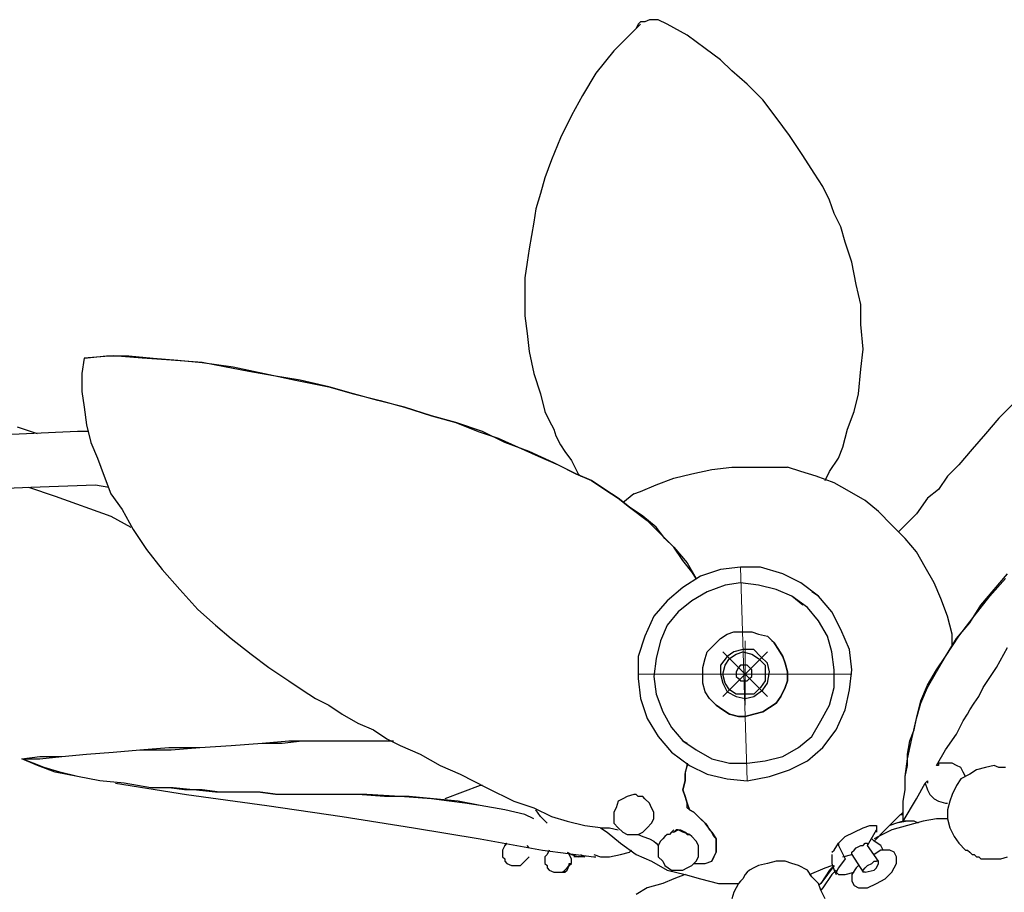
# Model space of a CAD drawing. Units: inches. Extents: x 0.6 to 10.7, y 1.1 to 7.8.
# Drawn here: x 2.1 to 2.7, y 4 to 4.6 of the extents above; entities that cross this region are included whole.
import ezdxf

# ---------------------------------------------------------------- set-up
doc = ezdxf.new("R2010")
doc.units = ezdxf.units.IN
doc.header["$MEASUREMENT"] = 0
doc.layers.add('Default', color=7, linetype='Continuous', true_color=0x000000)

msp = doc.modelspace()

# ---------------------------------------------------------------- linework, layer by layer
at = {"layer": 'Default', "color": 18, "lineweight": 25, "true_color": 0x000000}
for p, q in [((2.49028, 4.57917), (2.4875, 4.57778)), ((2.49167, 4.57917), (2.49028, 4.57917)), ((2.49583, 4.57917), (2.49167, 4.57917)), ((2.50139, 4.57639), (2.49583, 4.57917)), ((2.48194, 4.57361), (2.46806, 4.55972)), ((2.48333, 4.57639), (2.48194, 4.57361)), ((2.48333, 4.575), (2.48194, 4.57361)), ((2.48472, 4.57778), (2.48333, 4.57639)), ((2.48333, 4.575), (2.48472, 4.57639)), ((2.4875, 4.57778), (2.48472, 4.57778)), ((2.51389, 4.56944), (2.50139, 4.57639)), ((2.525, 4.56111), (2.51389, 4.56944)), ((2.53472, 4.55417), (2.525, 4.56111)), ((2.46806, 4.55972), (2.45694, 4.54583)), ((2.54167, 4.54722), (2.53472, 4.55417)), ((2.45694, 4.54583), (2.44861, 4.53194)), ((2.55139, 4.53889), (2.54167, 4.54722)), ((2.56111, 4.52917), (2.55139, 4.53889)), ((2.44861, 4.53194), (2.44167, 4.51944)), ((2.56944, 4.51806), (2.56111, 4.52917)), ((2.44167, 4.51944), (2.43472, 4.50556)), ((2.57778, 4.50694), (2.56944, 4.51806)), ((2.43472, 4.50556), (2.42917, 4.49167)), ((2.58611, 4.49444), (2.57778, 4.50694)), ((2.59306, 4.48333), (2.58611, 4.49444)), ((2.42917, 4.49167), (2.425, 4.48056)), ((2.425, 4.48056), (2.42222, 4.47083)), ((2.59861, 4.475), (2.59306, 4.48333)), ((2.60278, 4.46667), (2.59861, 4.475)), ((2.42222, 4.47083), (2.41944, 4.46111)), ((2.60556, 4.45833), (2.60278, 4.46667)), ((2.41944, 4.46111), (2.41806, 4.45278)), ((2.60972, 4.45), (2.60556, 4.45833)), ((2.41806, 4.45278), (2.41667, 4.44444)), ((2.6125, 4.44028), (2.60972, 4.45)), ((2.41667, 4.44444), (2.41528, 4.43611)), ((2.61667, 4.42778), (2.6125, 4.44028)), ((2.41528, 4.43611), (2.41389, 4.42778)), ((2.41389, 4.42778), (2.4125, 4.41806)), ((2.61944, 4.41389), (2.61667, 4.42778)), ((2.4125, 4.41806), (2.4125, 4.40694)), ((2.62222, 4.40139), (2.61944, 4.41389)), ((2.4125, 4.40694), (2.4125, 4.39444)), ((2.62222, 4.38889), (2.62222, 4.40139)), ((2.4125, 4.39444), (2.41389, 4.38333)), ((2.62361, 4.37361), (2.62222, 4.38889)), ((2.41389, 4.38333), (2.41528, 4.37222)), ((2.41528, 4.37222), (2.41806, 4.35833)), ((2.62222, 4.36111), (2.62361, 4.37361)), ((2.1375, 4.36806), (2.13611, 4.35833)), ((2.1375, 4.36806), (2.15139, 4.36944)), ((2.15556, 4.36944), (2.1375, 4.36806)), ((2.15139, 4.36944), (2.16528, 4.36944)), ((2.17361, 4.36806), (2.15556, 4.36944)), ((2.16528, 4.36944), (2.18056, 4.36806)), ((2.19167, 4.36667), (2.17361, 4.36806)), ((2.18056, 4.36806), (2.19583, 4.36667)), ((2.21111, 4.36528), (2.19167, 4.36667)), ((2.19583, 4.36667), (2.21111, 4.36528)), ((2.21111, 4.36528), (2.23056, 4.3625)), ((2.225, 4.3625), (2.21111, 4.36528)), ((2.13611, 4.35833), (2.13611, 4.34722)), ((2.24028, 4.35972), (2.225, 4.3625)), ((2.23056, 4.3625), (2.25, 4.35833)), ((2.25556, 4.35694), (2.24028, 4.35972)), ((2.25, 4.35833), (2.26944, 4.35417)), ((2.41806, 4.35833), (2.42222, 4.34583)), ((2.62083, 4.34583), (2.62222, 4.36111)), ((2.27222, 4.35417), (2.25556, 4.35694)), ((2.26944, 4.35417), (2.29028, 4.35)), ((2.29028, 4.35), (2.27222, 4.35417)), ((2.13611, 4.34722), (2.1375, 4.3375)), ((2.29028, 4.35), (2.30556, 4.34583)), ((2.30556, 4.34583), (2.29028, 4.35)), ((2.30556, 4.34583), (2.32222, 4.34167)), ((2.32083, 4.34167), (2.30556, 4.34583)), ((2.42222, 4.34583), (2.425, 4.33472)), ((2.61806, 4.33472), (2.62083, 4.34583)), ((2.3375, 4.3375), (2.32083, 4.34167)), ((2.32222, 4.34167), (2.3375, 4.3375)), ((2.1375, 4.3375), (2.13889, 4.32639)), ((2.3375, 4.3375), (2.35417, 4.33194)), ((2.35417, 4.33194), (2.3375, 4.3375)), ((2.425, 4.33472), (2.42778, 4.32917)), ((2.61389, 4.32361), (2.61806, 4.33472)), ((2.71667, 4.33889), (2.70833, 4.33056)), ((2.35417, 4.33194), (2.36944, 4.32778)), ((2.36944, 4.32778), (2.35417, 4.33194)), ((2.36944, 4.32778), (2.38333, 4.32222)), ((2.38611, 4.32222), (2.36944, 4.32778)), ((2.42778, 4.32917), (2.43056, 4.32361)), ((2.70833, 4.33056), (2.7, 4.32083)), ((2.10139, 4.32083), (2.07222, 4.31944)), ((2.10833, 4.32083), (2.09583, 4.325)), ((2.13333, 4.32222), (2.10139, 4.32083)), ((2.14028, 4.32222), (2.13333, 4.32222)), ((2.13889, 4.32639), (2.14167, 4.31528)), ((2.38333, 4.32222), (2.39583, 4.31806)), ((2.4, 4.31528), (2.38611, 4.32222)), ((2.43056, 4.32361), (2.43194, 4.31944)), ((2.6125, 4.31806), (2.61389, 4.32361)), ((2.7, 4.32083), (2.69167, 4.31111)), ((2.14167, 4.31528), (2.14583, 4.30556)), ((2.39583, 4.31806), (2.40833, 4.3125)), ((2.41528, 4.30972), (2.4, 4.31528)), ((2.43194, 4.31944), (2.43472, 4.31389)), ((2.61111, 4.3125), (2.6125, 4.31806)), ((2.40833, 4.3125), (2.42083, 4.30694)), ((2.43056, 4.30278), (2.41528, 4.30972)), ((2.43472, 4.31389), (2.4375, 4.30972)), ((2.4375, 4.30972), (2.44167, 4.30417)), ((2.60833, 4.30556), (2.61111, 4.3125)), ((2.69167, 4.31111), (2.68333, 4.30139)), ((2.14583, 4.30556), (2.15, 4.29444)), ((2.42083, 4.30694), (2.43333, 4.30139)), ((2.44444, 4.29583), (2.43056, 4.30278)), ((2.44167, 4.30417), (2.44583, 4.29583)), ((2.60278, 4.29722), (2.60833, 4.30556)), ((2.43333, 4.30139), (2.44444, 4.29583)), ((2.51667, 4.29583), (2.52917, 4.29861)), ((2.52917, 4.29861), (2.54167, 4.3)), ((2.54167, 4.3), (2.55417, 4.3)), ((2.55417, 4.3), (2.56528, 4.3)), ((2.56528, 4.3), (2.57639, 4.3)), ((2.58472, 4.29722), (2.57639, 4.3)), ((2.59444, 4.29444), (2.58472, 4.29722)), ((2.6, 4.29167), (2.60278, 4.29722)), ((2.68333, 4.30139), (2.67639, 4.29444)), ((2.15, 4.29444), (2.15417, 4.28333)), ((2.44444, 4.29583), (2.45417, 4.29167)), ((2.45417, 4.29167), (2.44444, 4.29583)), ((2.44583, 4.29583), (2.44722, 4.29444)), ((2.45417, 4.29167), (2.4625, 4.28611)), ((2.4625, 4.28611), (2.45417, 4.29167)), ((2.49444, 4.28889), (2.50556, 4.29306)), ((2.50556, 4.29306), (2.51667, 4.29583)), ((2.60556, 4.29028), (2.59444, 4.29444)), ((2.61528, 4.28472), (2.60556, 4.29028)), ((2.67639, 4.29444), (2.67083, 4.28611)), ((2.06528, 4.28611), (2.10417, 4.2875)), ((2.10278, 4.2875), (2.11944, 4.28194)), ((2.10417, 4.2875), (2.14444, 4.28889)), ((2.14444, 4.28889), (2.15278, 4.2875)), ((2.4625, 4.28611), (2.47083, 4.28056)), ((2.47083, 4.28056), (2.4625, 4.28611)), ((2.48056, 4.28333), (2.48472, 4.28472)), ((2.48472, 4.28472), (2.49444, 4.28889)), ((2.625, 4.27917), (2.61528, 4.28472)), ((2.67083, 4.28611), (2.66389, 4.28056)), ((2.11944, 4.28194), (2.15417, 4.26944)), ((2.15417, 4.28333), (2.16111, 4.27361)), ((2.47083, 4.28056), (2.47778, 4.275)), ((2.47778, 4.275), (2.47083, 4.28056)), ((2.48056, 4.28333), (2.47361, 4.27778)), ((2.63333, 4.27222), (2.625, 4.27917)), ((2.66389, 4.28056), (2.65694, 4.27083)), ((2.16111, 4.27361), (2.16806, 4.26111)), ((2.47778, 4.275), (2.48889, 4.26667)), ((2.48611, 4.26944), (2.47778, 4.275)), ((2.64167, 4.26389), (2.63333, 4.27222)), ((2.15417, 4.26944), (2.16667, 4.2625)), ((2.49444, 4.2625), (2.48611, 4.26944)), ((2.48889, 4.26667), (2.49722, 4.25833)), ((2.65694, 4.27083), (2.64583, 4.25972)), ((2.16806, 4.26111), (2.17639, 4.24861)), ((2.5, 4.25556), (2.49444, 4.2625)), ((2.65, 4.25556), (2.64167, 4.26389)), ((2.49722, 4.25833), (2.50556, 4.25)), ((2.50556, 4.25), (2.5, 4.25556)), ((2.65694, 4.24722), (2.65, 4.25556)), ((2.17639, 4.24861), (2.18611, 4.23611)), ((2.50556, 4.25), (2.51389, 4.24028)), ((2.51111, 4.24167), (2.50556, 4.25)), ((2.6625, 4.2375), (2.65694, 4.24722)), ((2.51667, 4.23472), (2.51111, 4.24167)), ((2.18611, 4.23611), (2.19722, 4.22361)), ((2.51389, 4.24028), (2.51944, 4.23056)), ((2.51944, 4.23056), (2.51667, 4.23472)), ((2.53472, 4.23611), (2.52222, 4.23194)), ((2.54722, 4.2375), (2.53472, 4.23611)), ((2.55972, 4.2375), (2.54722, 4.2375)), ((2.57361, 4.23333), (2.55972, 4.2375)), ((2.66806, 4.22778), (2.6625, 4.2375)), ((2.52222, 4.23194), (2.51111, 4.225)), ((2.58472, 4.22778), (2.57361, 4.23333)), ((2.70278, 4.21944), (2.7125, 4.23056)), ((2.70556, 4.22361), (2.71389, 4.23333)), ((2.19722, 4.22361), (2.20833, 4.21111)), ((2.51111, 4.225), (2.50139, 4.21667)), ((2.52639, 4.22222), (2.51667, 4.21667)), ((2.52639, 4.22222), (2.51667, 4.21667)), ((2.5375, 4.22639), (2.52639, 4.22222)), ((2.5375, 4.22639), (2.52639, 4.22222)), ((2.54722, 4.22778), (2.5375, 4.22639)), ((2.54722, 4.22778), (2.5375, 4.22639)), ((2.55833, 4.22639), (2.54722, 4.22778)), ((2.55833, 4.22639), (2.54722, 4.22778)), ((2.56944, 4.22361), (2.55833, 4.22639)), ((2.56944, 4.22361), (2.55833, 4.22639)), ((2.57917, 4.21944), (2.56944, 4.22361)), ((2.57917, 4.21944), (2.56944, 4.22361)), ((2.59583, 4.21944), (2.58472, 4.22778)), ((2.59583, 4.21944), (2.59167, 4.22222)), ((2.67222, 4.21806), (2.66806, 4.22778)), ((2.69722, 4.21389), (2.70556, 4.22361)), ((2.50139, 4.21667), (2.49306, 4.20694)), ((2.51667, 4.21667), (2.50833, 4.20972)), ((2.51667, 4.21667), (2.50833, 4.20972)), ((2.58611, 4.21389), (2.57917, 4.21944)), ((2.58889, 4.2125), (2.57917, 4.21944)), ((2.60417, 4.20972), (2.59583, 4.21944)), ((2.60417, 4.20972), (2.59583, 4.21944)), ((2.67639, 4.20694), (2.67222, 4.21806)), ((2.69306, 4.20694), (2.70278, 4.21944)), ((2.20833, 4.21111), (2.21944, 4.20139)), ((2.59583, 4.20417), (2.58889, 4.2125)), ((2.69028, 4.20278), (2.69722, 4.21389)), ((2.49306, 4.20694), (2.4875, 4.19444)), ((2.50833, 4.20972), (2.50139, 4.20139)), ((2.50833, 4.20972), (2.50139, 4.20139)), ((2.60139, 4.19444), (2.59583, 4.20417)), ((2.60972, 4.19861), (2.60417, 4.20972)), ((2.60972, 4.19861), (2.60417, 4.20972)), ((2.67917, 4.19583), (2.67639, 4.20694)), ((2.68333, 4.19444), (2.69306, 4.20694)), ((2.21944, 4.20139), (2.22917, 4.19306)), ((2.50139, 4.20139), (2.49722, 4.19167)), ((2.50139, 4.20139), (2.49722, 4.19167)), ((2.61528, 4.18611), (2.60972, 4.19861)), ((2.61528, 4.18611), (2.60972, 4.19861)), ((2.68194, 4.19306), (2.69028, 4.20278)), ((2.22917, 4.19306), (2.24167, 4.18333)), ((2.4875, 4.19444), (2.48333, 4.18194)), ((2.49722, 4.19167), (2.49444, 4.18056)), ((2.49722, 4.19167), (2.49444, 4.18056)), ((2.53056, 4.18889), (2.53472, 4.19306)), ((2.53472, 4.19306), (2.53889, 4.19583)), ((2.53889, 4.19583), (2.54306, 4.19722)), ((2.54306, 4.19722), (2.54861, 4.19722)), ((2.54861, 4.19722), (2.55417, 4.19722)), ((2.55417, 4.19722), (2.55833, 4.19583)), ((2.55833, 4.19583), (2.56389, 4.19444)), ((2.56389, 4.19444), (2.56806, 4.19028)), ((2.56806, 4.19028), (2.56667, 4.19167)), ((2.60417, 4.18472), (2.60139, 4.19444)), ((2.675, 4.18194), (2.68333, 4.19444)), ((2.675, 4.18194), (2.68194, 4.19306)), ((2.67917, 4.18889), (2.67917, 4.19583)), ((2.52639, 4.18472), (2.53056, 4.18889)), ((2.54861, 4.18611), (2.54306, 4.18472)), ((2.55556, 4.18611), (2.54861, 4.18611)), ((2.55972, 4.18194), (2.55556, 4.18611)), ((2.56806, 4.19028), (2.57083, 4.18611)), ((2.57083, 4.18611), (2.56806, 4.19028)), ((2.57083, 4.18611), (2.57361, 4.18194)), ((2.57361, 4.18194), (2.57083, 4.18611)), ((2.61667, 4.17361), (2.61528, 4.18611)), ((2.61667, 4.17361), (2.61528, 4.18611)), ((2.70694, 4.175), (2.71389, 4.1875)), ((2.24167, 4.18333), (2.25278, 4.175)), ((2.48333, 4.18194), (2.48333, 4.16806)), ((2.49444, 4.18056), (2.49306, 4.16944)), ((2.49444, 4.18056), (2.49306, 4.16944)), ((2.52361, 4.175), (2.525, 4.18056)), ((2.525, 4.18056), (2.52639, 4.18472)), ((2.53889, 4.18194), (2.53472, 4.17639)), ((2.5375, 4.17639), (2.54028, 4.18056)), ((2.54306, 4.18472), (2.53889, 4.18194)), ((2.54028, 4.18056), (2.54444, 4.18333)), ((2.54444, 4.18333), (2.54861, 4.18472)), ((2.54861, 4.18472), (2.55417, 4.18333)), ((2.55417, 4.18333), (2.55833, 4.18056)), ((2.55833, 4.18056), (2.5625, 4.17639)), ((2.56389, 4.17778), (2.55972, 4.18194)), ((2.57361, 4.18194), (2.575, 4.17778)), ((2.575, 4.17778), (2.57361, 4.18194)), ((2.60556, 4.17361), (2.60417, 4.18472)), ((2.66944, 4.17222), (2.675, 4.18194)), ((2.66944, 4.17361), (2.675, 4.18194)), ((2.25278, 4.175), (2.26528, 4.16667)), ((2.52361, 4.17083), (2.52361, 4.175)), ((2.53472, 4.17639), (2.53472, 4.17083)), ((2.53611, 4.17083), (2.5375, 4.17639)), ((2.54583, 4.175), (2.54444, 4.17222)), ((2.54722, 4.17639), (2.54583, 4.175)), ((2.55, 4.17639), (2.54722, 4.17639)), ((2.55139, 4.17639), (2.55, 4.17639)), ((2.55278, 4.175), (2.55139, 4.17639)), ((2.55417, 4.17361), (2.55278, 4.175)), ((2.55417, 4.17083), (2.55417, 4.17361)), ((2.5625, 4.17639), (2.5625, 4.17222)), ((2.56528, 4.17222), (2.56389, 4.17778)), ((2.575, 4.17778), (2.57639, 4.17222)), ((2.57639, 4.17222), (2.575, 4.17778)), ((2.60556, 4.1625), (2.60556, 4.17361)), ((2.61528, 4.16111), (2.61667, 4.17361)), ((2.61528, 4.16111), (2.61667, 4.17361)), ((2.66389, 4.16389), (2.66944, 4.17361)), ((2.69861, 4.1625), (2.70694, 4.175)), ((2.48333, 4.16806), (2.48472, 4.15556)), ((2.49306, 4.16944), (2.49444, 4.15833)), ((2.49306, 4.16944), (2.49444, 4.15833)), ((2.52361, 4.16528), (2.52361, 4.17083)), ((2.53472, 4.17083), (2.53611, 4.16528)), ((2.5375, 4.16528), (2.53611, 4.17083)), ((2.54444, 4.17222), (2.54444, 4.17083)), ((2.54444, 4.17083), (2.54444, 4.16944)), ((2.54444, 4.16944), (2.54583, 4.16806)), ((2.54583, 4.16806), (2.54722, 4.16667)), ((2.55139, 4.16667), (2.55278, 4.16806)), ((2.55278, 4.16806), (2.55417, 4.16944)), ((2.55417, 4.16944), (2.55417, 4.17083)), ((2.5625, 4.17222), (2.5625, 4.16667)), ((2.56389, 4.16528), (2.56528, 4.17222)), ((2.57639, 4.17222), (2.57639, 4.16667)), ((2.57639, 4.16667), (2.57639, 4.17222)), ((2.66389, 4.1625), (2.66944, 4.17222)), ((2.26528, 4.16667), (2.27361, 4.16111)), ((2.27361, 4.16111), (2.28194, 4.15556)), ((2.525, 4.15972), (2.52361, 4.16528)), ((2.53611, 4.16528), (2.53889, 4.15972)), ((2.54028, 4.16111), (2.5375, 4.16528)), ((2.54444, 4.15833), (2.54028, 4.16111)), ((2.54722, 4.16667), (2.55, 4.16667)), ((2.55, 4.16667), (2.55139, 4.16667)), ((2.55972, 4.1625), (2.55556, 4.15833)), ((2.55556, 4.15694), (2.56111, 4.16111)), ((2.5625, 4.16667), (2.55972, 4.1625)), ((2.56111, 4.16111), (2.56389, 4.16528)), ((2.575, 4.1625), (2.57222, 4.15694)), ((2.57222, 4.15694), (2.575, 4.1625)), ((2.57639, 4.16667), (2.575, 4.1625)), ((2.575, 4.1625), (2.57639, 4.16667)), ((2.60278, 4.15139), (2.60556, 4.1625)), ((2.6125, 4.14861), (2.61528, 4.16111)), ((2.6125, 4.14861), (2.61528, 4.16111)), ((2.65972, 4.15417), (2.66389, 4.16389)), ((2.65972, 4.15278), (2.66389, 4.1625)), ((2.69583, 4.15694), (2.69861, 4.1625)), ((2.28194, 4.15556), (2.29028, 4.15139)), ((2.48472, 4.15556), (2.48889, 4.14306)), ((2.49444, 4.15833), (2.49861, 4.14722)), ((2.49444, 4.15833), (2.49861, 4.14722)), ((2.52778, 4.15556), (2.525, 4.15972)), ((2.53194, 4.15139), (2.52778, 4.15556)), ((2.53889, 4.15972), (2.54444, 4.15694)), ((2.55, 4.15833), (2.54444, 4.15833)), ((2.54444, 4.15694), (2.55, 4.15556)), ((2.55556, 4.15833), (2.55, 4.15833)), ((2.55, 4.15556), (2.55556, 4.15694)), ((2.57222, 4.15694), (2.56944, 4.15278)), ((2.56944, 4.15278), (2.57222, 4.15694)), ((2.69306, 4.15278), (2.69583, 4.15694)), ((2.29028, 4.15139), (2.29861, 4.14583)), ((2.53194, 4.15139), (2.53611, 4.14861)), ((2.53611, 4.14861), (2.53194, 4.15139)), ((2.53611, 4.14861), (2.54028, 4.14583)), ((2.54028, 4.14583), (2.53611, 4.14861)), ((2.56528, 4.15), (2.56111, 4.14722)), ((2.56111, 4.14722), (2.56528, 4.15)), ((2.56944, 4.15278), (2.56528, 4.15)), ((2.56528, 4.15), (2.56944, 4.15278)), ((2.59722, 4.14167), (2.60278, 4.15139)), ((2.60694, 4.13611), (2.6125, 4.14861)), ((2.60694, 4.13611), (2.6125, 4.14861)), ((2.65694, 4.14306), (2.65972, 4.15417)), ((2.65694, 4.14306), (2.65972, 4.15278)), ((2.68889, 4.14583), (2.69028, 4.14861)), ((2.69028, 4.14861), (2.69306, 4.15278)), ((2.29861, 4.14583), (2.30833, 4.14028)), ((2.48889, 4.14306), (2.49583, 4.13194)), ((2.49861, 4.14722), (2.50417, 4.1375)), ((2.49861, 4.14722), (2.50417, 4.1375)), ((2.54028, 4.14583), (2.54583, 4.14444)), ((2.54583, 4.14444), (2.54028, 4.14583)), ((2.54583, 4.14444), (2.55, 4.14444)), ((2.55, 4.14444), (2.54583, 4.14444)), ((2.55556, 4.14583), (2.55, 4.14444)), ((2.55, 4.14444), (2.55556, 4.14583)), ((2.56111, 4.14722), (2.55556, 4.14583)), ((2.55556, 4.14583), (2.56111, 4.14722)), ((2.65417, 4.13056), (2.65694, 4.14306)), ((2.65556, 4.13611), (2.65694, 4.14306)), ((2.68611, 4.14167), (2.68889, 4.14583)), ((2.30833, 4.14028), (2.31806, 4.13611)), ((2.50417, 4.1375), (2.51111, 4.12917)), ((2.50417, 4.1375), (2.51111, 4.12917)), ((2.59167, 4.13194), (2.59722, 4.14167)), ((2.68194, 4.13333), (2.68611, 4.14167)), ((2.31806, 4.13611), (2.32639, 4.13056)), ((2.32639, 4.13056), (2.33472, 4.12639)), ((2.49583, 4.13194), (2.50417, 4.12222)), ((2.58333, 4.125), (2.59167, 4.13194)), ((2.59861, 4.125), (2.60694, 4.13611)), ((2.59861, 4.125), (2.60694, 4.13611)), ((2.65139, 4.11806), (2.65417, 4.13056)), ((2.65278, 4.12917), (2.65556, 4.13611)), ((2.675, 4.12361), (2.68194, 4.13333)), ((2.17222, 4.12361), (2.19028, 4.125)), ((2.19028, 4.125), (2.20972, 4.125)), ((2.19167, 4.12361), (2.20972, 4.125)), ((2.20972, 4.125), (2.22917, 4.12639)), ((2.20972, 4.125), (2.22917, 4.12639)), ((2.22917, 4.12639), (2.24861, 4.12778)), ((2.22917, 4.12639), (2.24861, 4.12778)), ((2.24861, 4.12778), (2.26528, 4.12917)), ((2.24861, 4.12778), (2.26111, 4.12778)), ((2.26111, 4.12778), (2.27361, 4.12917)), ((2.26528, 4.12917), (2.28056, 4.12917)), ((2.27361, 4.12917), (2.28611, 4.12917)), ((2.28056, 4.12917), (2.29583, 4.12917)), ((2.28611, 4.12917), (2.29861, 4.12917)), ((2.29583, 4.12917), (2.30972, 4.12917)), ((2.29861, 4.12917), (2.30972, 4.12917)), ((2.30972, 4.12917), (2.325, 4.12917)), ((2.30972, 4.12917), (2.32639, 4.12917)), ((2.325, 4.12917), (2.33056, 4.12917)), ((2.32639, 4.12917), (2.33056, 4.12917)), ((2.33472, 4.12639), (2.34722, 4.12083)), ((2.51111, 4.12917), (2.51389, 4.12778)), ((2.51111, 4.12917), (2.51944, 4.12361)), ((2.57361, 4.11944), (2.58333, 4.125)), ((2.58889, 4.11667), (2.59861, 4.125)), ((2.58889, 4.11667), (2.59861, 4.125)), ((2.65139, 4.12083), (2.65278, 4.12917)), ((2.09861, 4.11806), (2.10972, 4.11944)), ((2.09861, 4.11806), (2.10972, 4.11806)), ((2.10833, 4.11389), (2.09861, 4.11806)), ((2.10556, 4.11528), (2.09861, 4.11806)), ((2.10972, 4.11806), (2.12361, 4.11944)), ((2.10972, 4.11944), (2.12361, 4.11944)), ((2.12361, 4.11944), (2.13889, 4.12083)), ((2.12361, 4.11944), (2.13889, 4.12083)), ((2.13889, 4.12083), (2.15556, 4.12222)), ((2.13889, 4.12083), (2.15556, 4.12222)), ((2.15556, 4.12222), (2.17222, 4.12361)), ((2.15556, 4.12222), (2.17222, 4.12361)), ((2.17222, 4.12361), (2.19167, 4.12361)), ((2.34722, 4.12083), (2.35972, 4.11389)), ((2.50417, 4.12222), (2.51528, 4.11389)), ((2.51944, 4.12361), (2.52917, 4.11806)), ((2.52917, 4.11806), (2.54028, 4.11528)), ((2.5625, 4.11667), (2.57361, 4.11944)), ((2.65, 4.10694), (2.65139, 4.11806)), ((2.65139, 4.11389), (2.65139, 4.12083)), ((2.66944, 4.11389), (2.675, 4.12361)), ((2.1125, 4.1125), (2.10556, 4.11528)), ((2.11944, 4.10972), (2.10833, 4.11389)), ((2.12222, 4.10972), (2.1125, 4.1125)), ((2.35972, 4.11389), (2.37222, 4.10833)), ((2.51389, 4.11389), (2.5125, 4.10972)), ((2.5125, 4.10833), (2.51389, 4.11389)), ((2.51389, 4.11528), (2.51389, 4.11389)), ((2.51389, 4.11389), (2.51389, 4.11528)), ((2.51528, 4.11389), (2.52639, 4.10833)), ((2.54028, 4.11528), (2.55139, 4.11528)), ((2.55139, 4.11528), (2.5625, 4.11667)), ((2.57778, 4.11111), (2.58889, 4.11667)), ((2.57778, 4.11111), (2.58889, 4.11667)), ((2.65, 4.10694), (2.65139, 4.11389)), ((2.67083, 4.11389), (2.66944, 4.11389)), ((2.67083, 4.11528), (2.67083, 4.11389)), ((2.67222, 4.11528), (2.67083, 4.11528)), ((2.67361, 4.11528), (2.67222, 4.11528)), ((2.675, 4.11528), (2.67361, 4.11528)), ((2.67917, 4.11528), (2.675, 4.11528)), ((2.68194, 4.11389), (2.67917, 4.11528)), ((2.68472, 4.1125), (2.68194, 4.11389)), ((2.68611, 4.10972), (2.68472, 4.1125)), ((2.7, 4.1125), (2.69444, 4.11111)), ((2.70556, 4.11389), (2.7, 4.1125)), ((2.70833, 4.1125), (2.70556, 4.11389)), ((2.70972, 4.1125), (2.70833, 4.1125)), ((2.7125, 4.1125), (2.70972, 4.1125)), ((2.13333, 4.10694), (2.11944, 4.10972)), ((2.13333, 4.10694), (2.12222, 4.10972)), ((2.14722, 4.10417), (2.13333, 4.10694)), ((2.14722, 4.10417), (2.13333, 4.10694)), ((2.37222, 4.10833), (2.38889, 4.1)), ((2.5125, 4.10972), (2.5125, 4.10417)), ((2.5125, 4.10417), (2.5125, 4.10833)), ((2.52639, 4.10833), (2.53889, 4.10556)), ((2.53889, 4.10556), (2.55139, 4.10417)), ((2.55139, 4.10417), (2.56528, 4.10694)), ((2.55139, 4.10417), (2.56528, 4.10694)), ((2.56528, 4.10694), (2.57778, 4.11111)), ((2.56528, 4.10694), (2.57778, 4.11111)), ((2.65, 4.09861), (2.65, 4.10694)), ((2.65, 4.09861), (2.65, 4.10694)), ((2.68472, 4.10556), (2.68194, 4.10139)), ((2.69028, 4.10833), (2.68472, 4.10556)), ((2.6875, 4.10694), (2.68611, 4.10972)), ((2.69444, 4.11111), (2.69028, 4.10833)), ((2.1625, 4.10278), (2.14722, 4.10417)), ((2.1625, 4.10278), (2.14722, 4.10417)), ((2.15694, 4.10278), (2.20139, 4.09583)), ((2.17917, 4.1), (2.1625, 4.10278)), ((2.17917, 4.1), (2.1625, 4.10278)), ((2.19306, 4.1), (2.17917, 4.1)), ((2.19028, 4.1), (2.17917, 4.1)), ((2.2, 4.09861), (2.19028, 4.1)), ((2.20556, 4.09861), (2.19306, 4.1)), ((2.38472, 4.10139), (2.37361, 4.09722)), ((2.38611, 4.10139), (2.38472, 4.10139)), ((2.38889, 4.1), (2.40556, 4.09167)), ((2.5125, 4.10417), (2.51111, 4.09861)), ((2.51111, 4.09861), (2.5125, 4.10417)), ((2.65694, 4.09306), (2.6625, 4.10278)), ((2.66389, 4.10417), (2.6625, 4.10278)), ((2.6625, 4.10278), (2.66389, 4.10417)), ((2.6625, 4.10278), (2.66389, 4.10417)), ((2.6625, 4.10278), (2.66389, 4.09861)), ((2.66389, 4.10417), (2.66389, 4.10278)), ((2.68194, 4.10139), (2.67917, 4.09583)), ((2.21111, 4.09861), (2.2, 4.09861)), ((2.20139, 4.09583), (2.25139, 4.08889)), ((2.21944, 4.09722), (2.20556, 4.09861)), ((2.22222, 4.09722), (2.21111, 4.09861)), ((2.23472, 4.09722), (2.21944, 4.09722)), ((2.23472, 4.09722), (2.22222, 4.09722)), ((2.24722, 4.09722), (2.23472, 4.09722)), ((2.24583, 4.09722), (2.23472, 4.09722)), ((2.25694, 4.09583), (2.24583, 4.09722)), ((2.25833, 4.09583), (2.24722, 4.09722)), ((2.27083, 4.09583), (2.25694, 4.09583)), ((2.27083, 4.09583), (2.25833, 4.09583)), ((2.28194, 4.09583), (2.27083, 4.09583)), ((2.28333, 4.09583), (2.27083, 4.09583)), ((2.29306, 4.09583), (2.28194, 4.09583)), ((2.29444, 4.09583), (2.28333, 4.09583)), ((2.31389, 4.09583), (2.29306, 4.09583)), ((2.30833, 4.09583), (2.29444, 4.09583)), ((2.325, 4.09444), (2.30833, 4.09583)), ((2.33472, 4.09444), (2.31389, 4.09583)), ((2.34028, 4.09444), (2.325, 4.09444)), ((2.35417, 4.09306), (2.33472, 4.09444)), ((2.35556, 4.09306), (2.34028, 4.09444)), ((2.37361, 4.09722), (2.3625, 4.09306)), ((2.47639, 4.09444), (2.47361, 4.09306)), ((2.48056, 4.09583), (2.47639, 4.09444)), ((2.48194, 4.09583), (2.48056, 4.09583)), ((2.48333, 4.09444), (2.48194, 4.09583)), ((2.48472, 4.09444), (2.48333, 4.09444)), ((2.48611, 4.09444), (2.48472, 4.09444)), ((2.4875, 4.09306), (2.48611, 4.09444)), ((2.51111, 4.09861), (2.5125, 4.09444)), ((2.5125, 4.09444), (2.51111, 4.09861)), ((2.5125, 4.09444), (2.51389, 4.09028)), ((2.51389, 4.09028), (2.5125, 4.09444)), ((2.64861, 4.09167), (2.65, 4.09861)), ((2.64861, 4.09167), (2.65, 4.09861)), ((2.66389, 4.09861), (2.66528, 4.09583)), ((2.66528, 4.09583), (2.66806, 4.09306)), ((2.67917, 4.09583), (2.67778, 4.09167)), ((2.25139, 4.08889), (2.29861, 4.08194)), ((2.36528, 4.09167), (2.35417, 4.09306)), ((2.37083, 4.09167), (2.35556, 4.09306)), ((2.375, 4.09028), (2.36528, 4.09167)), ((2.38472, 4.08889), (2.37083, 4.09167)), ((2.38472, 4.08889), (2.375, 4.09028)), ((2.4, 4.08611), (2.38472, 4.08889)), ((2.4, 4.08611), (2.38472, 4.08889)), ((2.40556, 4.09167), (2.41806, 4.0875)), ((2.41806, 4.0875), (2.42917, 4.08194)), ((2.46944, 4.0875), (2.46806, 4.08472)), ((2.47083, 4.09167), (2.46944, 4.0875)), ((2.47361, 4.09306), (2.47083, 4.09167)), ((2.49028, 4.09028), (2.4875, 4.09306)), ((2.49167, 4.0875), (2.49028, 4.09028)), ((2.49306, 4.08472), (2.49167, 4.0875)), ((2.51389, 4.09028), (2.51528, 4.08611)), ((2.51389, 4.0875), (2.51389, 4.09028)), ((2.51528, 4.08611), (2.51389, 4.0875)), ((2.64861, 4.07917), (2.65694, 4.09306)), ((2.64861, 4.08611), (2.64861, 4.09167)), ((2.64861, 4.08611), (2.64861, 4.09167)), ((2.66806, 4.09306), (2.67083, 4.09167)), ((2.67083, 4.09167), (2.675, 4.09028)), ((2.675, 4.09028), (2.67639, 4.09028)), ((2.67778, 4.09167), (2.67639, 4.08611)), ((2.29861, 4.08194), (2.34306, 4.075)), ((2.4125, 4.08333), (2.4, 4.08611)), ((2.4125, 4.08333), (2.4, 4.08611)), ((2.41806, 4.08056), (2.4125, 4.08333)), ((2.41806, 4.08056), (2.4125, 4.08333)), ((2.42222, 4.08194), (2.41944, 4.08611)), ((2.42639, 4.07778), (2.42222, 4.08194)), ((2.42917, 4.08194), (2.43889, 4.07917)), ((2.46806, 4.08472), (2.46806, 4.08056)), ((2.49306, 4.08056), (2.49306, 4.08472)), ((2.51528, 4.08611), (2.51806, 4.08472)), ((2.51806, 4.08472), (2.51528, 4.08611)), ((2.51806, 4.08472), (2.51944, 4.08333)), ((2.51944, 4.08333), (2.51806, 4.08472)), ((2.51944, 4.08333), (2.52222, 4.08056)), ((2.525, 4.07778), (2.51944, 4.08333)), ((2.6375, 4.07361), (2.64583, 4.08194)), ((2.64583, 4.08194), (2.64861, 4.08472)), ((2.64722, 4.08333), (2.64861, 4.08333)), ((2.64861, 4.08333), (2.64861, 4.08611)), ((2.64861, 4.08333), (2.64861, 4.08611)), ((2.64861, 4.08056), (2.64861, 4.08333)), ((2.64861, 4.08056), (2.64861, 4.08333)), ((2.67639, 4.08611), (2.67639, 4.08056)), ((2.34306, 4.075), (2.38472, 4.06806)), ((2.43889, 4.07917), (2.45, 4.07639)), ((2.45, 4.07639), (2.46111, 4.075)), ((2.45972, 4.075), (2.46389, 4.07222)), ((2.46111, 4.075), (2.46528, 4.075)), ((2.46528, 4.075), (2.47083, 4.07361)), ((2.46806, 4.08056), (2.46806, 4.07778)), ((2.46806, 4.07778), (2.47083, 4.075)), ((2.47083, 4.075), (2.47361, 4.07222)), ((2.48611, 4.07222), (2.48889, 4.075)), ((2.48889, 4.075), (2.49167, 4.07778)), ((2.49167, 4.07778), (2.49306, 4.08056)), ((2.52222, 4.08056), (2.525, 4.07778)), ((2.525, 4.07778), (2.52639, 4.07639)), ((2.52917, 4.07222), (2.525, 4.07778)), ((2.52639, 4.07639), (2.52778, 4.07361)), ((2.61806, 4.07222), (2.62361, 4.075)), ((2.62361, 4.075), (2.62778, 4.07639)), ((2.62778, 4.07639), (2.63194, 4.07639)), ((2.63194, 4.07639), (2.63194, 4.075)), ((2.63194, 4.075), (2.63194, 4.07222)), ((2.64444, 4.07778), (2.64028, 4.07639)), ((2.64444, 4.07778), (2.64028, 4.07639)), ((2.65139, 4.07639), (2.64167, 4.07361)), ((2.64861, 4.07917), (2.64444, 4.07778)), ((2.65139, 4.07917), (2.64444, 4.07778)), ((2.64861, 4.07917), (2.64861, 4.08056)), ((2.64861, 4.07917), (2.64861, 4.08056)), ((2.65139, 4.07917), (2.64861, 4.07917)), ((2.65556, 4.07917), (2.65139, 4.07917)), ((2.65556, 4.07917), (2.65139, 4.07917)), ((2.66111, 4.07917), (2.65139, 4.07639)), ((2.65833, 4.07778), (2.65556, 4.07917)), ((2.65833, 4.07778), (2.65556, 4.07917)), ((2.66944, 4.08056), (2.66111, 4.07917)), ((2.67639, 4.08056), (2.66944, 4.08056)), ((2.67639, 4.08056), (2.67778, 4.075)), ((2.67778, 4.075), (2.68056, 4.06944)), ((2.46389, 4.07222), (2.47222, 4.06528)), ((2.47361, 4.07222), (2.47639, 4.07083)), ((2.47639, 4.07083), (2.48056, 4.07083)), ((2.48056, 4.07083), (2.48333, 4.07083)), ((2.48333, 4.07083), (2.48611, 4.07222)), ((2.48333, 4.07083), (2.48611, 4.06944)), ((2.48611, 4.06944), (2.49028, 4.06806)), ((2.5, 4.06944), (2.49861, 4.06806)), ((2.50139, 4.07083), (2.5, 4.06944)), ((2.50278, 4.07083), (2.50139, 4.07083)), ((2.50417, 4.07222), (2.50278, 4.07083)), ((2.50556, 4.07361), (2.50417, 4.07222)), ((2.50556, 4.07222), (2.50417, 4.07222)), ((2.50556, 4.07222), (2.50833, 4.07361)), ((2.50694, 4.07361), (2.50556, 4.07222)), ((2.50833, 4.07361), (2.50694, 4.07361)), ((2.50833, 4.07361), (2.50972, 4.07361)), ((2.51111, 4.07222), (2.50833, 4.07361)), ((2.50972, 4.07361), (2.5125, 4.07222)), ((2.51528, 4.07083), (2.51111, 4.07222)), ((2.5125, 4.07222), (2.51389, 4.07083)), ((2.51389, 4.07083), (2.51528, 4.07083)), ((2.51667, 4.06944), (2.51528, 4.07083)), ((2.51944, 4.06667), (2.51667, 4.06944)), ((2.52778, 4.07361), (2.52917, 4.07222)), ((2.52917, 4.07222), (2.53194, 4.06806)), ((2.53056, 4.06944), (2.52917, 4.07222)), ((2.53194, 4.06806), (2.53056, 4.06944)), ((2.60833, 4.06528), (2.6125, 4.06944)), ((2.6125, 4.06944), (2.61806, 4.07222)), ((2.62639, 4.06389), (2.63194, 4.07361)), ((2.63056, 4.06667), (2.6375, 4.07361)), ((2.63333, 4.06944), (2.63056, 4.06806)), ((2.64167, 4.07361), (2.63333, 4.06944)), ((2.68056, 4.06944), (2.68333, 4.06528)), ((2.38472, 4.06806), (2.42361, 4.06111)), ((2.4, 4.06389), (2.39861, 4.06111)), ((2.4, 4.06389), (2.40139, 4.06528)), ((2.40139, 4.06528), (2.4, 4.06389)), ((2.41528, 4.0625), (2.41389, 4.06389)), ((2.47222, 4.06528), (2.48194, 4.05833)), ((2.49028, 4.06806), (2.49306, 4.06667)), ((2.49306, 4.06667), (2.49444, 4.06528)), ((2.49444, 4.06528), (2.49583, 4.06389)), ((2.49722, 4.06667), (2.49583, 4.06389)), ((2.49583, 4.06389), (2.49583, 4.05972)), ((2.49861, 4.06806), (2.49722, 4.06667)), ((2.52083, 4.06389), (2.51944, 4.06667)), ((2.52083, 4.05972), (2.52083, 4.06389)), ((2.53194, 4.06806), (2.53194, 4.06389)), ((2.53194, 4.06389), (2.53194, 4.06806)), ((2.53194, 4.06389), (2.53194, 4.05972)), ((2.53194, 4.05972), (2.53194, 4.06389)), ((2.60556, 4.06111), (2.60833, 4.06528)), ((2.60833, 4.06528), (2.60833, 4.06389)), ((2.60833, 4.06389), (2.60972, 4.06111)), ((2.61806, 4.06111), (2.61944, 4.0625)), ((2.61944, 4.0625), (2.62222, 4.06389)), ((2.62222, 4.06389), (2.62361, 4.06389)), ((2.62361, 4.06389), (2.625, 4.06528)), ((2.625, 4.06528), (2.62639, 4.06528)), ((2.62639, 4.06528), (2.62639, 4.06389)), ((2.63333, 4.05417), (2.62639, 4.06389)), ((2.63056, 4.06667), (2.62917, 4.06806)), ((2.63472, 4.06389), (2.63056, 4.06667)), ((2.63611, 4.06111), (2.63472, 4.06389)), ((2.68333, 4.06528), (2.6875, 4.06111)), ((2.39861, 4.06111), (2.39861, 4.05972)), ((2.39861, 4.05972), (2.39861, 4.05694)), ((2.39861, 4.05694), (2.4, 4.05556)), ((2.41528, 4.05694), (2.41389, 4.05556)), ((2.41389, 4.05556), (2.41528, 4.05694)), ((2.42361, 4.06111), (2.45556, 4.05694)), ((2.42639, 4.05833), (2.425, 4.05694)), ((2.425, 4.05694), (2.425, 4.05417)), ((2.42778, 4.06111), (2.42639, 4.05833)), ((2.42778, 4.06111), (2.42639, 4.05833)), ((2.43889, 4.05972), (2.44167, 4.05833)), ((2.44167, 4.05556), (2.44028, 4.05833)), ((2.44167, 4.05833), (2.44583, 4.05694)), ((2.44444, 4.05694), (2.44306, 4.05694)), ((2.44583, 4.05694), (2.44444, 4.05694)), ((2.44861, 4.05694), (2.44583, 4.05694)), ((2.44722, 4.05833), (2.45, 4.05694)), ((2.45, 4.05694), (2.44861, 4.05694)), ((2.45556, 4.05833), (2.45972, 4.05694)), ((2.45556, 4.05833), (2.45972, 4.05694)), ((2.45556, 4.05694), (2.45694, 4.05694)), ((2.45972, 4.05694), (2.46528, 4.05694)), ((2.45972, 4.05694), (2.46528, 4.05694)), ((2.46528, 4.05694), (2.47222, 4.05833)), ((2.46528, 4.05694), (2.47222, 4.05833)), ((2.47222, 4.05833), (2.47778, 4.05972)), ((2.47222, 4.05833), (2.47778, 4.05972)), ((2.47778, 4.05972), (2.47917, 4.06111)), ((2.47778, 4.05972), (2.47917, 4.06111)), ((2.48194, 4.05833), (2.49167, 4.05417)), ((2.49583, 4.05972), (2.49583, 4.05694)), ((2.49583, 4.05694), (2.49861, 4.05417)), ((2.51944, 4.05417), (2.52083, 4.05694)), ((2.52083, 4.05694), (2.52083, 4.05972)), ((2.53056, 4.05694), (2.52917, 4.05417)), ((2.52917, 4.05417), (2.53056, 4.05694)), ((2.53194, 4.05972), (2.53056, 4.05694)), ((2.53056, 4.05694), (2.53194, 4.05972)), ((2.60417, 4.05972), (2.60556, 4.06111)), ((2.60417, 4.05833), (2.60417, 4.05556)), ((2.60972, 4.06111), (2.6125, 4.05556)), ((2.61111, 4.05694), (2.61667, 4.05833)), ((2.61667, 4.05972), (2.61806, 4.06111)), ((2.61667, 4.05833), (2.61667, 4.05972)), ((2.61667, 4.05833), (2.62361, 4.04722)), ((2.63472, 4.06111), (2.63056, 4.05833)), ((2.64028, 4.06111), (2.63472, 4.06111)), ((2.64306, 4.05972), (2.64028, 4.06111)), ((2.64444, 4.05694), (2.64306, 4.05972)), ((2.64444, 4.05278), (2.64444, 4.05694)), ((2.6875, 4.06111), (2.68889, 4.06111)), ((2.68889, 4.06111), (2.69028, 4.05972)), ((2.69028, 4.05972), (2.69167, 4.05833)), ((2.69167, 4.05833), (2.69306, 4.05833)), ((2.69306, 4.05833), (2.69444, 4.05694)), ((2.69444, 4.05694), (2.69583, 4.05694)), ((2.69583, 4.05694), (2.69722, 4.05556)), ((2.70972, 4.05556), (2.71389, 4.05694)), ((2.4, 4.05556), (2.4, 4.05417)), ((2.4, 4.05417), (2.40139, 4.05278)), ((2.40139, 4.05278), (2.40417, 4.05139)), ((2.40417, 4.05139), (2.40556, 4.05139)), ((2.40556, 4.05139), (2.40694, 4.05139)), ((2.40694, 4.05139), (2.40833, 4.05139)), ((2.40833, 4.05139), (2.40972, 4.05139)), ((2.40972, 4.05139), (2.41111, 4.05278)), ((2.41111, 4.05278), (2.4125, 4.05417)), ((2.4125, 4.05417), (2.41389, 4.05556)), ((2.425, 4.05417), (2.425, 4.05278)), ((2.425, 4.05278), (2.42639, 4.05139)), ((2.42639, 4.05139), (2.42639, 4.05)), ((2.43889, 4.04861), (2.44028, 4.05139)), ((2.43889, 4.05), (2.44028, 4.05139)), ((2.44028, 4.05139), (2.44028, 4.05278)), ((2.44028, 4.05278), (2.44167, 4.05278)), ((2.44028, 4.05139), (2.44167, 4.05278)), ((2.44167, 4.05278), (2.44167, 4.05556)), ((2.49167, 4.05417), (2.50139, 4.04861)), ((2.49861, 4.05417), (2.5, 4.05139)), ((2.5, 4.05139), (2.50417, 4.04861)), ((2.51389, 4.05), (2.51667, 4.05139)), ((2.51667, 4.05139), (2.51944, 4.05417)), ((2.51806, 4.05278), (2.52083, 4.05278)), ((2.52083, 4.05278), (2.525, 4.05278)), ((2.525, 4.05278), (2.52917, 4.05417)), ((2.55833, 4.05139), (2.55556, 4.05)), ((2.56389, 4.05278), (2.55833, 4.05139)), ((2.56944, 4.05417), (2.56389, 4.05278)), ((2.575, 4.05417), (2.56944, 4.05417)), ((2.57917, 4.05278), (2.575, 4.05417)), ((2.58333, 4.05139), (2.57917, 4.05278)), ((2.58889, 4.04861), (2.58333, 4.05139)), ((2.60556, 4.05139), (2.59722, 4.04028)), ((2.6, 4.05), (2.60417, 4.05139)), ((2.60556, 4.05139), (2.60278, 4.04861)), ((2.60417, 4.05556), (2.60417, 4.05278)), ((2.60417, 4.05278), (2.60556, 4.04861)), ((2.6125, 4.05556), (2.60833, 4.05)), ((2.62083, 4.05139), (2.61944, 4.05)), ((2.625, 4.05), (2.62639, 4.05139)), ((2.62639, 4.05139), (2.62917, 4.05278)), ((2.62917, 4.05278), (2.63056, 4.05417)), ((2.63056, 4.05417), (2.63194, 4.05417)), ((2.63333, 4.05417), (2.63194, 4.05417)), ((2.63194, 4.05), (2.63333, 4.05278)), ((2.63333, 4.05278), (2.63333, 4.05417)), ((2.64167, 4.04722), (2.64444, 4.05278)), ((2.69722, 4.05556), (2.69861, 4.05556)), ((2.69861, 4.05556), (2.70417, 4.05556)), ((2.70417, 4.05556), (2.70972, 4.05556)), ((2.42639, 4.05), (2.42778, 4.04861)), ((2.42778, 4.04861), (2.43056, 4.04722)), ((2.43056, 4.04722), (2.43194, 4.04722)), ((2.43194, 4.04722), (2.43333, 4.04722)), ((2.43333, 4.04722), (2.43611, 4.04722)), ((2.43472, 4.04722), (2.4375, 4.04722)), ((2.43611, 4.04722), (2.4375, 4.04861)), ((2.4375, 4.04861), (2.43889, 4.05)), ((2.4375, 4.04722), (2.43889, 4.04861)), ((2.50139, 4.04861), (2.5125, 4.04583)), ((2.50417, 4.04861), (2.50694, 4.04861)), ((2.5125, 4.04583), (2.50556, 4.04306)), ((2.50694, 4.04861), (2.51111, 4.04861)), ((2.51111, 4.04861), (2.51389, 4.05)), ((2.5125, 4.04583), (2.52222, 4.04306)), ((2.55, 4.04583), (2.54861, 4.04306)), ((2.55139, 4.04722), (2.55, 4.04583)), ((2.55278, 4.04861), (2.55139, 4.04722)), ((2.55556, 4.05), (2.55278, 4.04861)), ((2.59167, 4.04444), (2.58889, 4.04861)), ((2.59028, 4.04583), (2.6, 4.05)), ((2.59583, 4.04028), (2.59167, 4.04444)), ((2.60278, 4.04861), (2.59722, 4.04028)), ((2.60417, 4.04583), (2.59861, 4.0375)), ((2.60694, 4.04861), (2.60417, 4.04583)), ((2.60556, 4.04861), (2.60694, 4.04583)), ((2.60833, 4.05), (2.60694, 4.04722)), ((2.60694, 4.04722), (2.60833, 4.04583)), ((2.60833, 4.04583), (2.6125, 4.04583)), ((2.6125, 4.04583), (2.61806, 4.04722)), ((2.61944, 4.05), (2.61667, 4.04583)), ((2.61667, 4.04583), (2.61667, 4.04167)), ((2.62361, 4.04861), (2.625, 4.05)), ((2.62361, 4.04722), (2.62361, 4.04861)), ((2.625, 4.04722), (2.62361, 4.04722)), ((2.625, 4.04722), (2.63056, 4.04861)), ((2.63056, 4.04861), (2.63194, 4.05)), ((2.6375, 4.04306), (2.64167, 4.04722)), ((2.49861, 4.04028), (2.48889, 4.0375)), ((2.50556, 4.04306), (2.49861, 4.04028)), ((2.52222, 4.04306), (2.53333, 4.04028)), ((2.53333, 4.04028), (2.54444, 4.04028)), ((2.54583, 4.04028), (2.54444, 4.0375)), ((2.54444, 4.04028), (2.54583, 4.04028)), ((2.54722, 4.04167), (2.54583, 4.04028)), ((2.54861, 4.04306), (2.54722, 4.04167)), ((2.59722, 4.04028), (2.59583, 4.03889)), ((2.59722, 4.04028), (2.59583, 4.03889)), ((2.59722, 4.03611), (2.59583, 4.04028)), ((2.61667, 4.04167), (2.61806, 4.03889)), ((2.61806, 4.03889), (2.62083, 4.0375)), ((2.62639, 4.0375), (2.63194, 4.04028)), ((2.63194, 4.04028), (2.6375, 4.04306)), ((2.48889, 4.0375), (2.48194, 4.03333)), ((2.54306, 4.03472), (2.54167, 4.03056)), ((2.54444, 4.0375), (2.54306, 4.03472)), ((2.59861, 4.0375), (2.59722, 4.03611)), ((2.6, 4.03056), (2.59722, 4.03611)), ((2.62083, 4.0375), (2.62639, 4.0375))]:
    msp.add_line(p, q, dxfattribs=at)
at = {"layer": 'Default', "color": 9, "lineweight": 15, "true_color": 0xc0c0c0}
for p, q in [((2.54722, 4.2375), (2.55139, 4.10417)), ((2.55, 4.15139), (2.55, 4.19167)), ((2.53611, 4.15694), (2.56389, 4.18472)), ((2.53611, 4.18472), (2.56389, 4.15694)), ((2.48333, 4.17083), (2.61667, 4.17083)), ((2.56944, 4.17083), (2.53056, 4.17083))]:
    msp.add_line(p, q, dxfattribs=at)

doc.saveas('drawing.dxf')
